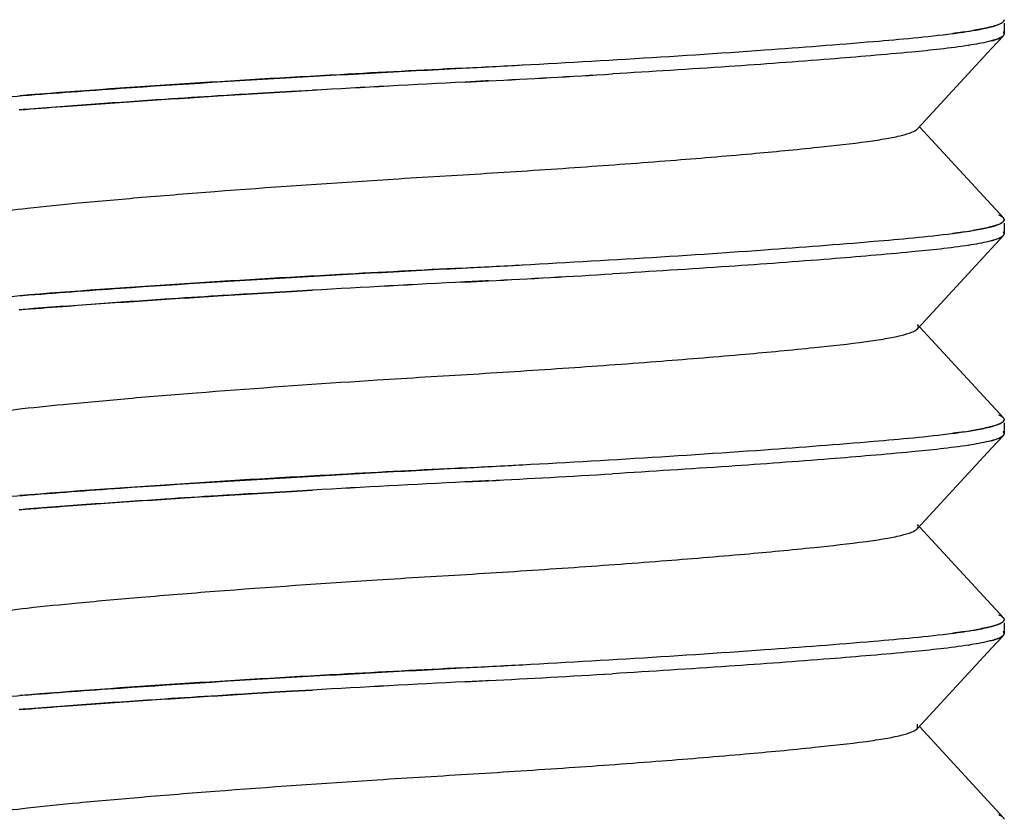
# Model space of a CAD drawing. Units: millimetres. Extents: x 0 to 1189, y 0 to 841.
# Drawn here: x 1072 to 1075, y 264 to 267 of the extents above; entities that cross this region are included whole.
import ezdxf

# ---------------------------------------------------------------- set-up
doc = ezdxf.new("R2010")
doc.units = ezdxf.units.MM
doc.header["$LTSCALE"] = 65.395
doc.layers.add('00_COMPONENTS', color=7, linetype='CONTINUOUS')

msp = doc.modelspace()

# ---------------------------------------------------------------- linework, layer by layer
at = {"layer": '00_COMPONENTS', "color": 6, "linetype": 'Continuous'}
for p, q in [((1075.069, 266.7215), (1075.069, 266.6837)), ((1075.0248, 266.6327), (1075.0661, 266.6774)), ((1074.7657, 266.3514), (1075.0248, 266.6327)), ((1075.0661, 266.0392), (1074.773, 266.3581)), ((1072.8744, 266.172), (1072.9291, 266.1755)), ((1075.069, 266.0215), (1075.069, 265.9837)), ((1075.0248, 265.9327), (1075.0661, 265.9774)), ((1074.7657, 265.6514), (1075.0248, 265.9327)), ((1075.0661, 265.3392), (1074.773, 265.6581)), ((1072.7802, 265.4659), (1072.8743, 265.472)), ((1075.069, 265.3215), (1075.069, 265.2837)), ((1075.0248, 265.2327), (1075.0661, 265.2774)), ((1074.7657, 264.9514), (1075.0248, 265.2327)), ((1075.0661, 264.6392), (1074.773, 264.9581)), ((1075.069, 264.6215), (1075.069, 264.5837)), ((1075.0248, 264.5327), (1075.0661, 264.5774)), ((1074.7657, 264.2514), (1075.0248, 264.5327)), ((1074.7657, 264.2514), (1074.7657, 264.2661)), ((1075.0661, 263.9392), (1074.773, 264.2581))]:
    msp.add_line(p, q, dxfattribs=at)
at = {"layer": '00_COMPONENTS', "color": 7, "linetype": 'Continuous'}
for p, q in [((1074.9312, 266.6908), (1074.8894, 266.6851)), ((1075.0658, 266.6772), (1075.067, 266.6785)), ((1075.067, 266.6785), (1075.066, 266.6774)), ((1075.0681, 266.6802), (1075.067, 266.6785)), ((1074.9439, 266.6433), (1074.946, 266.6436)), ((1073.2486, 266.5678), (1073.2604, 266.5684)), ((1073.1815, 266.5149), (1073.263, 266.519)), ((1073.2538, 266.5188), (1073.1815, 266.515)), ((1073.263, 266.5193), (1073.2538, 266.5188)), ((1072.513, 266.4783), (1072.4355, 266.4737)), ((1072.4356, 266.4737), (1072.5131, 266.4784)), ((1072.5734, 266.4819), (1072.513, 266.4783)), ((1072.5131, 266.4784), (1072.5735, 266.4819)), ((1072.6469, 266.4861), (1072.5734, 266.4819)), ((1072.5735, 266.4819), (1072.6469, 266.4862)), ((1072.3153, 266.4663), (1072.4356, 266.4737)), ((1071.6205, 266.4176), (1071.6409, 266.4193)), ((1071.6343, 266.4187), (1071.6205, 266.4176)), ((1071.641, 266.4192), (1071.6343, 266.4187)), ((1075.0678, 266.037), (1075.0661, 266.0392)), ((1074.9312, 265.9908), (1074.8894, 265.9851)), ((1075.0658, 265.9772), (1075.067, 265.9785)), ((1075.067, 265.9785), (1075.066, 265.9774)), ((1075.0681, 265.9802), (1075.067, 265.9785)), ((1074.9439, 265.9433), (1074.946, 265.9436)), ((1073.2486, 265.8678), (1073.2604, 265.8684)), ((1073.1815, 265.8149), (1073.263, 265.819)), ((1073.2538, 265.8188), (1073.1815, 265.815)), ((1073.263, 265.8193), (1073.2538, 265.8188)), ((1072.6469, 265.7861), (1072.5734, 265.7819)), ((1072.5735, 265.7819), (1072.6469, 265.7862)), ((1072.3153, 265.7663), (1072.4356, 265.7737)), ((1072.513, 265.7783), (1072.4355, 265.7737)), ((1072.4356, 265.7737), (1072.5131, 265.7784)), ((1072.5734, 265.7819), (1072.513, 265.7783)), ((1072.5131, 265.7784), (1072.5735, 265.7819)), ((1071.6205, 265.7176), (1071.6409, 265.7193)), ((1071.6343, 265.7187), (1071.6205, 265.7176)), ((1071.641, 265.7192), (1071.6343, 265.7187)), ((1075.0678, 265.337), (1075.0661, 265.3392)), ((1074.9312, 265.2908), (1074.8894, 265.2851)), ((1075.0658, 265.2772), (1075.067, 265.2785)), ((1075.067, 265.2785), (1075.066, 265.2774)), ((1075.0681, 265.2802), (1075.067, 265.2785)), ((1074.9439, 265.2433), (1074.946, 265.2436)), ((1073.2486, 265.1678), (1073.2604, 265.1684)), ((1073.1815, 265.1149), (1073.263, 265.119)), ((1073.2538, 265.1188), (1073.1815, 265.115)), ((1073.263, 265.1193), (1073.2538, 265.1188)), ((1072.3153, 265.0663), (1072.4356, 265.0737)), ((1072.513, 265.0783), (1072.4355, 265.0737)), ((1072.4356, 265.0737), (1072.5131, 265.0784)), ((1072.5734, 265.0819), (1072.513, 265.0783)), ((1072.5131, 265.0784), (1072.5735, 265.0819)), ((1072.6469, 265.0861), (1072.5734, 265.0819)), ((1072.5735, 265.0819), (1072.6469, 265.0862)), ((1071.6205, 265.0176), (1071.6409, 265.0193)), ((1071.6343, 265.0187), (1071.6205, 265.0176)), ((1071.641, 265.0192), (1071.6343, 265.0187)), ((1075.0678, 264.637), (1075.0661, 264.6392)), ((1074.9312, 264.5908), (1074.8894, 264.5851)), ((1075.0658, 264.5772), (1075.067, 264.5785)), ((1075.067, 264.5785), (1075.066, 264.5774)), ((1075.0681, 264.5802), (1075.067, 264.5785)), ((1074.9439, 264.5433), (1074.946, 264.5436)), ((1073.2486, 264.4678), (1073.2604, 264.4684)), ((1073.1815, 264.4149), (1073.263, 264.419)), ((1073.2538, 264.4188), (1073.1815, 264.415)), ((1073.263, 264.4193), (1073.2538, 264.4188)), ((1072.3153, 264.3663), (1072.4356, 264.3737)), ((1072.513, 264.3783), (1072.4355, 264.3737)), ((1072.4356, 264.3737), (1072.5131, 264.3784)), ((1072.5734, 264.3819), (1072.513, 264.3783)), ((1072.5131, 264.3784), (1072.5735, 264.3819)), ((1072.6469, 264.3861), (1072.5734, 264.3819)), ((1072.5735, 264.3819), (1072.6469, 264.3862)), ((1071.6205, 264.3176), (1071.6409, 264.3193)), ((1071.6343, 264.3187), (1071.6205, 264.3176)), ((1071.641, 264.3192), (1071.6343, 264.3187)), ((1075.0678, 263.937), (1075.0661, 263.9392))]:
    msp.add_line(p, q, dxfattribs=at)
for centre, radius, start, end in [((1075.0311, 266.7696), 0.0557, 298.4041, 300.1969), ((1075.0355, 266.7618), 0.0468, 300.3306, 302.8505), ((1075.0622, 266.733), 0.00679, 0.0016, 4.0334), ((1074.7253, 268.1059), 1.43, 278.2777, 279.4316), ((1074.9389, 267.027), 0.3296, 284.9121, 285.988), ((1074.9455, 267.0046), 0.3063, 284.8706, 286.514), ((1075.0537, 266.6784), 0.0169, 41.3009, 44.193), ((1075.0595, 266.6846), 0.00966, 331.0528, 333.6978), ((1069.4109, 339.954), 73.4865, 272.933556, 273.099015), ((1070.3042, 322.9527), 56.5112, 273.00131, 273.4421), ((1070.0765, 327.6867), 61.2504, 272.982163, 273.389022), ((1079.5403, 143.774), 122.9055, 92.965646, 93.215215), ((1077.1348, 188.0263), 78.5881, 92.883436, 93.273778), ((1075.8575, 209.81), 56.7669, 93.45588, 93.57712), ((1075.0622, 266.033), 0.00679, 0.0016, 4.0334), ((1074.7253, 267.4059), 1.43, 278.2777, 279.4316), ((1074.9389, 266.327), 0.3296, 284.9121, 285.988), ((1074.9455, 266.3046), 0.3063, 284.8706, 286.514), ((1075.0311, 266.0696), 0.0557, 298.4041, 300.1969), ((1075.0355, 266.0618), 0.0468, 300.3306, 302.8505), ((1075.0537, 265.9784), 0.0169, 41.301, 44.1931), ((1075.0595, 265.9846), 0.00966, 331.0528, 333.698), ((1069.4109, 339.254), 73.4865, 272.933556, 273.099015), ((1070.3042, 322.2527), 56.5112, 273.00131, 273.4421), ((1070.0765, 326.9867), 61.2504, 272.982163, 273.389022), ((1079.5403, 143.0739), 122.9057, 92.965646, 93.215214), ((1077.1348, 187.3263), 78.5881, 92.883436, 93.273778), ((1075.8575, 209.11), 56.7669, 93.45588, 93.57712), ((1074.9389, 265.627), 0.3296, 284.9121, 285.988), ((1074.9455, 265.6046), 0.3063, 284.8706, 286.514), ((1075.0311, 265.3696), 0.0557, 298.4041, 300.1969), ((1075.0355, 265.3618), 0.0468, 300.3306, 302.8505), ((1075.0622, 265.333), 0.00679, 0.0016, 4.0334), ((1074.7253, 266.7059), 1.43, 278.2777, 279.4316), ((1075.0537, 265.2784), 0.0169, 41.301, 44.1931), ((1075.0595, 265.2846), 0.00966, 331.0529, 333.6981), ((1069.4109, 338.554), 73.4865, 272.933556, 273.099015), ((1070.3042, 321.5527), 56.5112, 273.00131, 273.4421), ((1070.0765, 326.2867), 61.2504, 272.982163, 273.389023), ((1079.5403, 142.3738), 122.9058, 92.965646, 93.215214), ((1077.1348, 186.6263), 78.5881, 92.883436, 93.273778), ((1075.8575, 208.41), 56.7669, 93.45588, 93.57712), ((1075.0311, 264.6696), 0.0557, 298.404, 300.1969), ((1075.0355, 264.6618), 0.0468, 300.3306, 302.8505), ((1075.0622, 264.633), 0.00679, 0.0016, 4.0334), ((1074.7253, 266.0059), 1.43, 278.2777, 279.4316), ((1074.9389, 264.927), 0.3296, 284.9121, 285.988), ((1074.9455, 264.9046), 0.3063, 284.8706, 286.514), ((1075.0537, 264.5784), 0.0169, 41.3009, 44.193), ((1075.0595, 264.5846), 0.00966, 331.0528, 333.6978), ((1069.4109, 337.854), 73.4865, 272.933556, 273.099015), ((1070.3042, 320.8527), 56.5112, 273.00131, 273.4421), ((1070.0765, 325.5867), 61.2504, 272.982163, 273.389022), ((1079.5403, 141.6741), 122.9055, 92.965646, 93.215215), ((1077.1348, 185.9263), 78.5881, 92.883436, 93.273778), ((1075.8575, 207.71), 56.7669, 93.45588, 93.57712)]:
    msp.add_arc(centre, radius, start, end, dxfattribs=at)
at = {"layer": '00_COMPONENTS', "color": 6, "linetype": 'Continuous'}
for points, knots in [([(1071.3723, 266.7161), (1071.3765, 266.7207), (1071.3916, 266.7285), (1071.437, 266.7432), (1071.5228, 266.7585), (1071.6567, 266.7749), (1071.832, 266.7924), (1072.0463, 266.8116), (1072.389, 266.8392), (1072.6596, 266.8581), (1072.8465, 266.8702)], [0, 0, 0, 0, 0.012697, 0.033092, 0.096913, 0.187537, 0.305907, 0.452337, 0.621942, 1, 1, 1, 1]), ([(1072.9291, 266.1755), (1073.0382, 266.1824), (1073.257, 266.1951), (1073.581, 266.2165), (1073.8902, 266.2393), (1074.1676, 266.2623), (1074.3977, 266.2844), (1074.5558, 266.3017), (1074.6531, 266.3161), (1074.7051, 266.3265), (1074.7413, 266.337), (1074.7606, 266.3458), (1074.7657, 266.3514)], [0, 0, 0, 0, 0.1774, 0.355625, 0.526924, 0.680428, 0.807192, 0.902063, 0.938217, 0.967034, 0.987665, 1, 1, 1, 1]), ([(1071.3723, 266.0161), (1071.3766, 266.0208), (1071.392, 266.0286), (1071.4383, 266.0435), (1071.5259, 266.059), (1071.6627, 266.0755), (1071.8419, 266.0933), (1072.0608, 266.1128), (1072.4096, 266.1407), (1072.6847, 266.1599), (1072.8744, 266.172)], [0, 0, 0, 0, 0.012644, 0.033056, 0.096941, 0.18786, 0.306649, 0.453582, 0.623387, 1, 1, 1, 1]), ([(1072.8743, 265.472), (1072.9859, 265.4792), (1073.2095, 265.4923), (1073.5413, 265.5137), (1073.8591, 265.5369), (1074.1457, 265.5603), (1074.3842, 265.583), (1074.5482, 265.6007), (1074.6492, 265.6154), (1074.7031, 265.6259), (1074.7405, 265.6367), (1074.7604, 265.6456), (1074.7657, 265.6514)], [0, 0, 0, 0, 0.1762, 0.352896, 0.524051, 0.678242, 0.805985, 0.901637, 0.937987, 0.966961, 0.987686, 1, 1, 1, 1]), ([(1074.7657, 265.6514), (1074.7675, 265.6534), (1074.7706, 265.6587), (1074.7675, 265.6641), (1074.7657, 265.6661)], [0, 0, 0, 0, 0.498769, 1, 1, 1, 1]), ([(1071.3723, 265.3161), (1071.3764, 265.3205), (1071.3907, 265.3281), (1071.4339, 265.3424), (1071.5156, 265.3574), (1071.6427, 265.3735), (1071.809, 265.39), (1072.0124, 265.4087), (1072.3405, 265.4355), (1072.6002, 265.454), (1072.7802, 265.4659)], [0, 0, 0, 0, 0.012808, 0.033191, 0.096706, 0.187148, 0.304305, 0.449774, 0.618886, 1, 1, 1, 1]), ([(1074.7657, 264.9514), (1074.7675, 264.9534), (1074.7706, 264.9587), (1074.7675, 264.9641), (1074.7657, 264.9661)], [0, 0, 0, 0, 0.499337, 1, 1, 1, 1]), ([(1072.8719, 264.7719), (1072.9835, 264.7791), (1073.2073, 264.7921), (1073.5394, 264.8136), (1073.8576, 264.8368), (1074.1446, 264.8602), (1074.3836, 264.883), (1074.5479, 264.9007), (1074.6491, 264.9154), (1074.7029, 264.9259), (1074.7404, 264.9367), (1074.7604, 264.9456), (1074.7657, 264.9514)], [0, 0, 0, 0, 0.176068, 0.352696, 0.523851, 0.67809, 0.805862, 0.901788, 0.937991, 0.966865, 0.98768, 1, 1, 1, 1]), ([(1071.3723, 264.6161), (1071.3766, 264.6208), (1071.3919, 264.6286), (1071.4381, 264.6435), (1071.5256, 264.659), (1071.6622, 264.6755), (1071.841, 264.6932), (1072.0595, 264.7127), (1072.4077, 264.7406), (1072.6824, 264.7597), (1072.8719, 264.7719)], [0, 0, 0, 0, 0.012661, 0.033064, 0.096999, 0.187774, 0.306577, 0.453425, 0.623193, 1, 1, 1, 1]), ([(1072.8743, 264.072), (1072.9859, 264.0792), (1073.2095, 264.0923), (1073.5414, 264.1137), (1073.8591, 264.1369), (1074.1457, 264.1603), (1074.3842, 264.183), (1074.5483, 264.2007), (1074.6493, 264.2154), (1074.7031, 264.226), (1074.7405, 264.2367), (1074.7604, 264.2456), (1074.7657, 264.2514)], [0, 0, 0, 0, 0.176269, 0.352922, 0.524032, 0.678234, 0.806007, 0.901691, 0.938025, 0.96699, 0.987696, 1, 1, 1, 1]), ([(1071.3723, 263.9161), (1071.3766, 263.9208), (1071.392, 263.9286), (1071.4382, 263.9435), (1071.5259, 263.959), (1071.6627, 263.9756), (1071.8419, 263.9933), (1072.0608, 264.0128), (1072.4096, 264.0407), (1072.6847, 264.0599), (1072.8743, 264.072)], [0, 0, 0, 0, 0.012645, 0.03306, 0.096939, 0.18788, 0.306654, 0.453582, 0.623388, 1, 1, 1, 1])]:
    msp.add_open_spline(points, degree=3, knots=knots, dxfattribs=at)
at = {"layer": '00_COMPONENTS', "color": 7, "linetype": 'Continuous'}
for points, knots in [([(1075.0576, 266.7206), (1075.0559, 266.7196), (1075.0469, 266.7153), (1075.0374, 266.7123), (1075.0297, 266.7101)], [0, 0, 0, 0, 0.201697, 1, 1, 1, 1]), ([(1075.0326, 266.711), (1075.0351, 266.7117), (1075.0436, 266.7144), (1075.0521, 266.7176), (1075.0576, 266.7206)], [0, 0, 0, 0, 0.29596, 1, 1, 1, 1]), ([(1075.0576, 266.7206), (1075.0589, 266.7213), (1075.0628, 266.7236), (1075.0667, 266.7267), (1075.0681, 266.7296)], [0, 0, 0, 0, 0.314025, 1, 1, 1, 1]), ([(1075.069, 266.733), (1075.069, 266.7324), (1075.0688, 266.7312), (1075.0684, 266.7301), (1075.0681, 266.7296)], [0, 0, 0, 0, 0.485225, 1, 1, 1, 1]), ([(1075.0681, 266.7296), (1075.0684, 266.7301), (1075.0688, 266.7311), (1075.0689, 266.7322), (1075.069, 266.7327)], [0, 0, 0, 0, 0.513832, 1, 1, 1, 1]), ([(1073.2604, 266.5684), (1073.584, 266.5854), (1074.0351, 266.6119), (1074.5779, 266.6538), (1074.7975, 266.6734), (1074.8894, 266.6852)], [0, 0, 0, 0, 0.595196, 0.829869, 1, 1, 1, 1]), ([(1074.8894, 266.6852), (1074.8946, 266.6858), (1074.9143, 266.6884), (1074.9339, 266.6912), (1074.9482, 266.6935)], [0, 0, 0, 0, 0.267398, 1, 1, 1, 1]), ([(1074.9482, 266.6935), (1074.9557, 266.6947), (1074.9811, 266.6989), (1075.0065, 266.7039), (1075.0241, 266.7086)], [0, 0, 0, 0, 0.292555, 1, 1, 1, 1]), ([(1075.0238, 266.7085), (1075.0193, 266.7073), (1074.9981, 266.7021), (1074.9766, 266.6981), (1074.9596, 266.6952)], [0, 0, 0, 0, 0.211815, 1, 1, 1, 1]), ([(1075.069, 266.6837), (1075.069, 266.6847), (1075.0685, 266.6869), (1075.0672, 266.6887), (1075.0664, 266.6896)], [0, 0, 0, 0, 0.461098, 1, 1, 1, 1]), ([(1075.0682, 266.6804), (1075.0684, 266.6809), (1075.0688, 266.682), (1075.069, 266.6831), (1075.069, 266.6837)], [0, 0, 0, 0, 0.514228, 1, 1, 1, 1]), ([(1075.0317, 266.6613), (1075.0262, 266.6597), (1074.9979, 266.6523), (1074.9691, 266.6473), (1074.946, 266.6437)], [0, 0, 0, 0, 0.199064, 1, 1, 1, 1]), ([(1075.0243, 266.6593), (1075.0334, 266.6617), (1075.0477, 266.6662), (1075.0618, 266.673), (1075.0658, 266.6772)], [0, 0, 0, 0, 0.620054, 1, 1, 1, 1]), ([(1075.0564, 266.6706), (1075.0548, 266.6698), (1075.0468, 266.6661), (1075.0384, 266.6633), (1075.0317, 266.6613)], [0, 0, 0, 0, 0.207431, 1, 1, 1, 1]), ([(1074.946, 266.6437), (1074.8794, 266.6333), (1074.7172, 266.6167), (1074.4366, 266.593), (1074.0873, 266.5676), (1073.8331, 266.5515), (1073.6973, 266.5434)], [0, 0, 0, 0, 0.161541, 0.39013, 0.674363, 1, 1, 1, 1]), ([(1073.1718, 266.5638), (1073.0289, 266.5564), (1072.5119, 266.5291), (1071.9952, 266.4971), (1071.6218, 266.467)], [0, 0, 0, 0, 0.276384, 1, 1, 1, 1]), ([(1071.6321, 266.4678), (1071.7464, 266.4768), (1072.2848, 266.5166), (1072.824, 266.5454), (1073.2486, 266.5678)], [0, 0, 0, 0, 0.212387, 1, 1, 1, 1]), ([(1071.4303, 266.4509), (1071.4459, 266.4523), (1071.5131, 266.4583), (1071.5804, 266.4637), (1071.6321, 266.4678)], [0, 0, 0, 0, 0.231911, 1, 1, 1, 1]), ([(1071.6409, 266.4193), (1071.691, 266.4233), (1071.9157, 266.4405), (1072.1405, 266.4554), (1072.3153, 266.4663)], [0, 0, 0, 0, 0.223011, 1, 1, 1, 1]), ([(1072.3157, 266.4664), (1072.2539, 266.4625), (1072.029, 266.448), (1071.8041, 266.4321), (1071.641, 266.4192)], [0, 0, 0, 0, 0.274326, 1, 1, 1, 1]), ([(1075.0661, 266.0392), (1075.0653, 266.0401), (1075.0607, 266.0441), (1075.0551, 266.0468), (1075.0507, 266.0488)], [0, 0, 0, 0, 0.194228, 1, 1, 1, 1]), ([(1075.0576, 266.0206), (1075.0589, 266.0213), (1075.0628, 266.0236), (1075.0667, 266.0267), (1075.0681, 266.0296)], [0, 0, 0, 0, 0.314025, 1, 1, 1, 1]), ([(1075.0661, 266.0392), (1075.0669, 266.0383), (1075.0682, 266.0366), (1075.0689, 266.0345), (1075.069, 266.0335)], [0, 0, 0, 0, 0.540779, 1, 1, 1, 1]), ([(1075.069, 266.033), (1075.069, 266.0324), (1075.0688, 266.0312), (1075.0684, 266.0301), (1075.0681, 266.0296)], [0, 0, 0, 0, 0.485225, 1, 1, 1, 1]), ([(1075.0681, 266.0296), (1075.0684, 266.0301), (1075.0688, 266.0311), (1075.0689, 266.0322), (1075.069, 266.0327)], [0, 0, 0, 0, 0.513832, 1, 1, 1, 1]), ([(1074.8894, 265.9852), (1074.8946, 265.9858), (1074.9143, 265.9884), (1074.9339, 265.9912), (1074.9482, 265.9935)], [0, 0, 0, 0, 0.267398, 1, 1, 1, 1]), ([(1074.9482, 265.9935), (1074.9557, 265.9947), (1074.9811, 265.9989), (1075.0065, 266.0039), (1075.0241, 266.0086)], [0, 0, 0, 0, 0.292555, 1, 1, 1, 1]), ([(1075.0238, 266.0085), (1075.0193, 266.0073), (1074.9981, 266.0021), (1074.9766, 265.9981), (1074.9596, 265.9952)], [0, 0, 0, 0, 0.211815, 1, 1, 1, 1]), ([(1075.0576, 266.0206), (1075.0559, 266.0196), (1075.0469, 266.0153), (1075.0374, 266.0123), (1075.0297, 266.0101)], [0, 0, 0, 0, 0.201696, 1, 1, 1, 1]), ([(1075.0326, 266.011), (1075.0351, 266.0117), (1075.0436, 266.0144), (1075.0521, 266.0176), (1075.0576, 266.0206)], [0, 0, 0, 0, 0.29596, 1, 1, 1, 1]), ([(1073.2604, 265.8684), (1073.584, 265.8854), (1074.0351, 265.9119), (1074.5779, 265.9538), (1074.7975, 265.9734), (1074.8894, 265.9852)], [0, 0, 0, 0, 0.595196, 0.829869, 1, 1, 1, 1]), ([(1075.0317, 265.9613), (1075.0262, 265.9597), (1074.9979, 265.9523), (1074.9691, 265.9473), (1074.946, 265.9437)], [0, 0, 0, 0, 0.199064, 1, 1, 1, 1]), ([(1075.0243, 265.9593), (1075.0334, 265.9617), (1075.0477, 265.9662), (1075.0618, 265.973), (1075.0658, 265.9772)], [0, 0, 0, 0, 0.620054, 1, 1, 1, 1]), ([(1075.0564, 265.9706), (1075.0548, 265.9698), (1075.0468, 265.9661), (1075.0384, 265.9633), (1075.0317, 265.9613)], [0, 0, 0, 0, 0.207431, 1, 1, 1, 1]), ([(1075.069, 265.9837), (1075.069, 265.9847), (1075.0685, 265.9869), (1075.0672, 265.9887), (1075.0664, 265.9896)], [0, 0, 0, 0, 0.461098, 1, 1, 1, 1]), ([(1075.0682, 265.9804), (1075.0684, 265.9809), (1075.0688, 265.982), (1075.069, 265.9831), (1075.069, 265.9837)], [0, 0, 0, 0, 0.514228, 1, 1, 1, 1]), ([(1074.946, 265.9437), (1074.8794, 265.9333), (1074.7172, 265.9167), (1074.4366, 265.893), (1074.0873, 265.8676), (1073.8331, 265.8515), (1073.6973, 265.8434)], [0, 0, 0, 0, 0.161541, 0.39013, 0.674363, 1, 1, 1, 1]), ([(1073.1718, 265.8638), (1073.0289, 265.8564), (1072.5119, 265.8291), (1071.9952, 265.7971), (1071.6218, 265.767)], [0, 0, 0, 0, 0.276384, 1, 1, 1, 1]), ([(1071.6321, 265.7678), (1071.7464, 265.7768), (1072.2848, 265.8166), (1072.824, 265.8454), (1073.2486, 265.8678)], [0, 0, 0, 0, 0.212387, 1, 1, 1, 1]), ([(1071.4303, 265.7509), (1071.4459, 265.7523), (1071.5131, 265.7583), (1071.5804, 265.7637), (1071.6321, 265.7678)], [0, 0, 0, 0, 0.231911, 1, 1, 1, 1]), ([(1071.6409, 265.7193), (1071.691, 265.7233), (1071.9157, 265.7405), (1072.1405, 265.7554), (1072.3153, 265.7663)], [0, 0, 0, 0, 0.223011, 1, 1, 1, 1]), ([(1072.3157, 265.7664), (1072.2539, 265.7625), (1072.029, 265.748), (1071.8041, 265.7321), (1071.641, 265.7192)], [0, 0, 0, 0, 0.274326, 1, 1, 1, 1]), ([(1075.0661, 265.3392), (1075.0653, 265.3401), (1075.0607, 265.3441), (1075.0551, 265.3468), (1075.0507, 265.3488)], [0, 0, 0, 0, 0.194228, 1, 1, 1, 1]), ([(1075.0661, 265.3392), (1075.0669, 265.3383), (1075.0682, 265.3366), (1075.0689, 265.3345), (1075.069, 265.3335)], [0, 0, 0, 0, 0.540779, 1, 1, 1, 1]), ([(1074.9482, 265.2935), (1074.9557, 265.2947), (1074.9811, 265.2989), (1075.0065, 265.3039), (1075.0241, 265.3086)], [0, 0, 0, 0, 0.292555, 1, 1, 1, 1]), ([(1075.0238, 265.3085), (1075.0193, 265.3073), (1074.9981, 265.3021), (1074.9766, 265.2981), (1074.9596, 265.2952)], [0, 0, 0, 0, 0.211815, 1, 1, 1, 1]), ([(1075.0576, 265.3206), (1075.0559, 265.3196), (1075.0469, 265.3153), (1075.0374, 265.3123), (1075.0297, 265.3101)], [0, 0, 0, 0, 0.201696, 1, 1, 1, 1]), ([(1075.0326, 265.311), (1075.0351, 265.3117), (1075.0436, 265.3144), (1075.0521, 265.3176), (1075.0576, 265.3206)], [0, 0, 0, 0, 0.29596, 1, 1, 1, 1]), ([(1075.0576, 265.3206), (1075.0589, 265.3213), (1075.0628, 265.3236), (1075.0667, 265.3267), (1075.0681, 265.3296)], [0, 0, 0, 0, 0.314025, 1, 1, 1, 1]), ([(1075.069, 265.333), (1075.069, 265.3324), (1075.0688, 265.3312), (1075.0684, 265.3301), (1075.0681, 265.3296)], [0, 0, 0, 0, 0.485225, 1, 1, 1, 1]), ([(1075.0681, 265.3296), (1075.0684, 265.3301), (1075.0688, 265.3311), (1075.0689, 265.3322), (1075.069, 265.3327)], [0, 0, 0, 0, 0.513832, 1, 1, 1, 1]), ([(1073.2604, 265.1684), (1073.584, 265.1854), (1074.0351, 265.2119), (1074.5779, 265.2538), (1074.7975, 265.2734), (1074.8894, 265.2852)], [0, 0, 0, 0, 0.595196, 0.829869, 1, 1, 1, 1]), ([(1074.8894, 265.2852), (1074.8946, 265.2858), (1074.9143, 265.2884), (1074.9339, 265.2912), (1074.9482, 265.2935)], [0, 0, 0, 0, 0.267398, 1, 1, 1, 1]), ([(1075.0243, 265.2593), (1075.0334, 265.2617), (1075.0477, 265.2662), (1075.0618, 265.273), (1075.0658, 265.2772)], [0, 0, 0, 0, 0.620054, 1, 1, 1, 1]), ([(1075.0564, 265.2706), (1075.0548, 265.2698), (1075.0468, 265.2661), (1075.0384, 265.2633), (1075.0317, 265.2613)], [0, 0, 0, 0, 0.207431, 1, 1, 1, 1]), ([(1075.069, 265.2837), (1075.069, 265.2847), (1075.0685, 265.2869), (1075.0672, 265.2887), (1075.0664, 265.2896)], [0, 0, 0, 0, 0.461098, 1, 1, 1, 1]), ([(1075.0682, 265.2804), (1075.0684, 265.2809), (1075.0688, 265.282), (1075.069, 265.2831), (1075.069, 265.2837)], [0, 0, 0, 0, 0.514227, 1, 1, 1, 1]), ([(1074.946, 265.2437), (1074.8794, 265.2333), (1074.7172, 265.2167), (1074.4366, 265.193), (1074.0873, 265.1676), (1073.8331, 265.1515), (1073.6973, 265.1434)], [0, 0, 0, 0, 0.161541, 0.39013, 0.674363, 1, 1, 1, 1]), ([(1075.0317, 265.2613), (1075.0262, 265.2597), (1074.9979, 265.2523), (1074.9691, 265.2473), (1074.946, 265.2437)], [0, 0, 0, 0, 0.199064, 1, 1, 1, 1]), ([(1073.1718, 265.1638), (1073.0289, 265.1564), (1072.5119, 265.1291), (1071.9952, 265.0971), (1071.6218, 265.067)], [0, 0, 0, 0, 0.276384, 1, 1, 1, 1]), ([(1071.6321, 265.0678), (1071.7464, 265.0768), (1072.2848, 265.1166), (1072.824, 265.1454), (1073.2486, 265.1678)], [0, 0, 0, 0, 0.212387, 1, 1, 1, 1]), ([(1071.4303, 265.0509), (1071.4459, 265.0523), (1071.5131, 265.0583), (1071.5804, 265.0637), (1071.6321, 265.0678)], [0, 0, 0, 0, 0.231911, 1, 1, 1, 1]), ([(1071.6409, 265.0193), (1071.691, 265.0233), (1071.9157, 265.0405), (1072.1405, 265.0554), (1072.3153, 265.0663)], [0, 0, 0, 0, 0.223011, 1, 1, 1, 1]), ([(1072.3157, 265.0664), (1072.2539, 265.0625), (1072.029, 265.048), (1071.8041, 265.0321), (1071.641, 265.0192)], [0, 0, 0, 0, 0.274326, 1, 1, 1, 1]), ([(1075.0661, 264.6392), (1075.0653, 264.6401), (1075.0607, 264.6441), (1075.0551, 264.6468), (1075.0507, 264.6488)], [0, 0, 0, 0, 0.194228, 1, 1, 1, 1]), ([(1075.0576, 264.6206), (1075.0559, 264.6196), (1075.0469, 264.6153), (1075.0374, 264.6123), (1075.0297, 264.6101)], [0, 0, 0, 0, 0.201697, 1, 1, 1, 1]), ([(1075.0326, 264.611), (1075.0351, 264.6117), (1075.0436, 264.6144), (1075.0521, 264.6176), (1075.0576, 264.6206)], [0, 0, 0, 0, 0.29596, 1, 1, 1, 1]), ([(1075.0576, 264.6206), (1075.0589, 264.6213), (1075.0628, 264.6236), (1075.0667, 264.6267), (1075.0681, 264.6296)], [0, 0, 0, 0, 0.314025, 1, 1, 1, 1]), ([(1075.0661, 264.6392), (1075.0669, 264.6383), (1075.0682, 264.6366), (1075.0689, 264.6345), (1075.069, 264.6335)], [0, 0, 0, 0, 0.540779, 1, 1, 1, 1]), ([(1075.069, 264.633), (1075.069, 264.6324), (1075.0688, 264.6312), (1075.0684, 264.6301), (1075.0681, 264.6296)], [0, 0, 0, 0, 0.485225, 1, 1, 1, 1]), ([(1075.0681, 264.6296), (1075.0684, 264.6301), (1075.0688, 264.6311), (1075.0689, 264.6322), (1075.069, 264.6327)], [0, 0, 0, 0, 0.513832, 1, 1, 1, 1]), ([(1073.2604, 264.4684), (1073.584, 264.4854), (1074.0351, 264.5119), (1074.5779, 264.5538), (1074.7975, 264.5734), (1074.8894, 264.5852)], [0, 0, 0, 0, 0.595196, 0.829869, 1, 1, 1, 1]), ([(1074.8894, 264.5852), (1074.8946, 264.5858), (1074.9143, 264.5884), (1074.9339, 264.5912), (1074.9482, 264.5935)], [0, 0, 0, 0, 0.267398, 1, 1, 1, 1]), ([(1074.9482, 264.5935), (1074.9557, 264.5947), (1074.9811, 264.5989), (1075.0065, 264.6039), (1075.0241, 264.6086)], [0, 0, 0, 0, 0.292555, 1, 1, 1, 1]), ([(1075.0238, 264.6085), (1075.0193, 264.6073), (1074.9981, 264.6021), (1074.9766, 264.5981), (1074.9596, 264.5952)], [0, 0, 0, 0, 0.211815, 1, 1, 1, 1]), ([(1075.069, 264.5837), (1075.069, 264.5847), (1075.0685, 264.5869), (1075.0672, 264.5887), (1075.0664, 264.5896)], [0, 0, 0, 0, 0.461098, 1, 1, 1, 1]), ([(1075.0682, 264.5804), (1075.0684, 264.5809), (1075.0688, 264.582), (1075.069, 264.5831), (1075.069, 264.5837)], [0, 0, 0, 0, 0.514228, 1, 1, 1, 1]), ([(1074.946, 264.5437), (1074.8794, 264.5333), (1074.7172, 264.5167), (1074.4366, 264.493), (1074.0873, 264.4676), (1073.8331, 264.4515), (1073.6973, 264.4434)], [0, 0, 0, 0, 0.161541, 0.39013, 0.674363, 1, 1, 1, 1]), ([(1075.0317, 264.5613), (1075.0262, 264.5597), (1074.9979, 264.5523), (1074.9691, 264.5473), (1074.946, 264.5437)], [0, 0, 0, 0, 0.199064, 1, 1, 1, 1]), ([(1075.0243, 264.5593), (1075.0334, 264.5617), (1075.0477, 264.5662), (1075.0618, 264.573), (1075.0658, 264.5772)], [0, 0, 0, 0, 0.620054, 1, 1, 1, 1]), ([(1075.0564, 264.5706), (1075.0548, 264.5698), (1075.0468, 264.5661), (1075.0384, 264.5633), (1075.0317, 264.5613)], [0, 0, 0, 0, 0.207431, 1, 1, 1, 1]), ([(1073.1718, 264.4638), (1073.0289, 264.4564), (1072.5119, 264.4291), (1071.9952, 264.3971), (1071.6218, 264.367)], [0, 0, 0, 0, 0.276384, 1, 1, 1, 1]), ([(1071.6321, 264.3678), (1071.7464, 264.3768), (1072.2848, 264.4166), (1072.824, 264.4454), (1073.2486, 264.4678)], [0, 0, 0, 0, 0.212387, 1, 1, 1, 1]), ([(1071.4303, 264.3509), (1071.4459, 264.3523), (1071.5131, 264.3583), (1071.5804, 264.3637), (1071.6321, 264.3678)], [0, 0, 0, 0, 0.231911, 1, 1, 1, 1]), ([(1071.6409, 264.3193), (1071.691, 264.3233), (1071.9157, 264.3405), (1072.1405, 264.3554), (1072.3153, 264.3663)], [0, 0, 0, 0, 0.223011, 1, 1, 1, 1]), ([(1072.3157, 264.3664), (1072.2539, 264.3625), (1072.029, 264.348), (1071.8041, 264.3321), (1071.641, 264.3192)], [0, 0, 0, 0, 0.274326, 1, 1, 1, 1]), ([(1075.0661, 263.9392), (1075.0653, 263.9401), (1075.0607, 263.9441), (1075.0551, 263.9468), (1075.0507, 263.9488)], [0, 0, 0, 0, 0.194228, 1, 1, 1, 1]), ([(1075.0661, 263.9392), (1075.0669, 263.9383), (1075.0682, 263.9366), (1075.0689, 263.9345), (1075.069, 263.9335)], [0, 0, 0, 0, 0.540779, 1, 1, 1, 1])]:
    msp.add_open_spline(points, degree=3, knots=knots, dxfattribs=at)
for points in [[(1075.0681, 266.7296), (1075.0666, 266.7266), (1075.0637, 266.7244), (1075.0609, 266.7225)], [(1075.0665, 266.6896), (1075.0685, 266.6871), (1075.0695, 266.683), (1075.0681, 266.6802)], [(1075.066, 266.6774), (1075.0634, 266.6745), (1075.0599, 266.6724), (1075.0564, 266.6706)], [(1075.0681, 266.0296), (1075.0666, 266.0266), (1075.0637, 266.0244), (1075.0609, 266.0225)], [(1075.066, 265.9774), (1075.0634, 265.9745), (1075.0599, 265.9724), (1075.0564, 265.9706)], [(1075.0665, 265.9896), (1075.0685, 265.9871), (1075.0695, 265.983), (1075.0681, 265.9802)], [(1075.0681, 265.3296), (1075.0666, 265.3266), (1075.0637, 265.3244), (1075.0609, 265.3225)], [(1075.066, 265.2774), (1075.0634, 265.2745), (1075.0599, 265.2724), (1075.0564, 265.2706)], [(1075.0665, 265.2896), (1075.0685, 265.2871), (1075.0695, 265.283), (1075.0681, 265.2802)], [(1075.0681, 264.6296), (1075.0666, 264.6266), (1075.0637, 264.6244), (1075.0609, 264.6225)], [(1075.0665, 264.5896), (1075.0685, 264.5871), (1075.0695, 264.583), (1075.0681, 264.5802)], [(1075.066, 264.5774), (1075.0634, 264.5745), (1075.0599, 264.5724), (1075.0564, 264.5706)]]:
    msp.add_open_spline(points, degree=3, dxfattribs=at)

doc.saveas('drawing.dxf')
